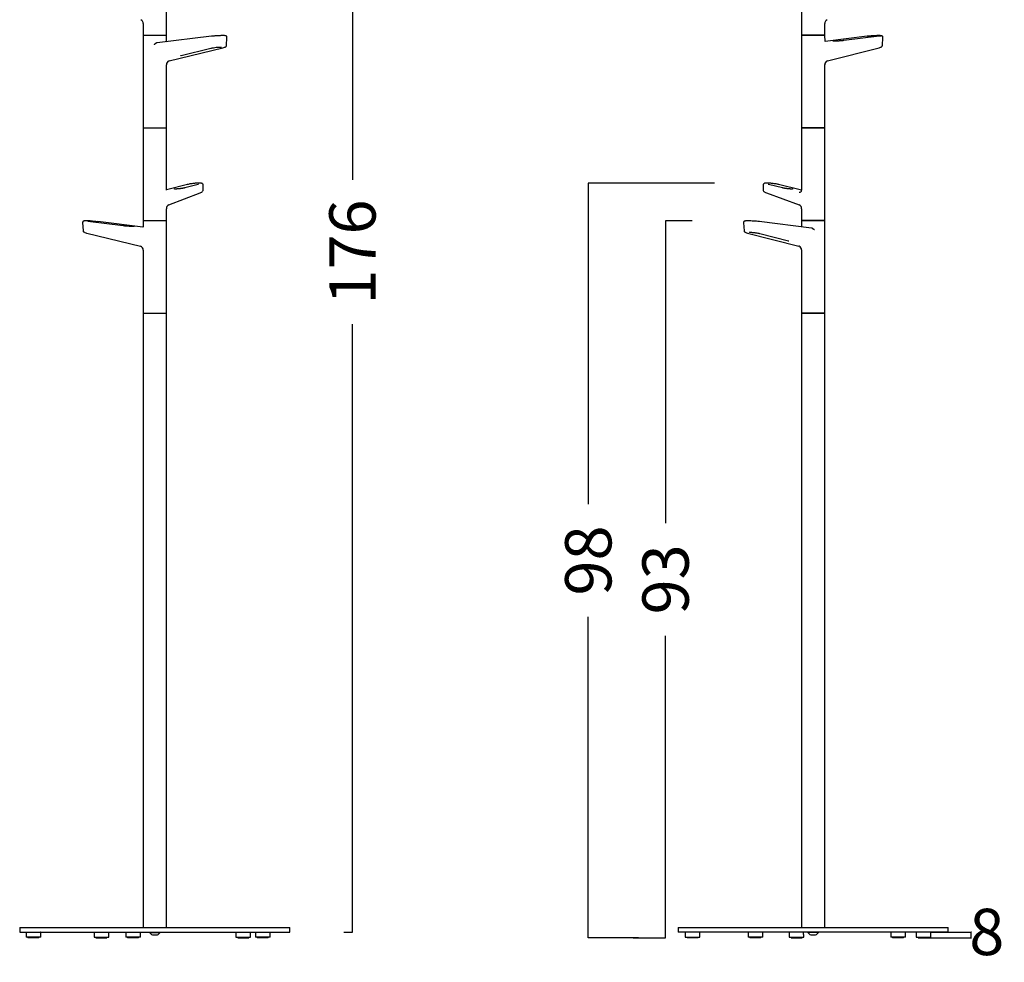
# Model space of a CAD drawing. Extents: x -107 to 2460, y -384 to 862.
# Drawn here: x -60 to 578, y -384 to 227 of the extents above; entities that cross this region are included whole.
import ezdxf

# ---------------------------------------------------------------- set-up
doc = ezdxf.new("R2010")
doc.units = 0
doc.header["$LTSCALE"] = 2
doc.header["$MEASUREMENT"] = 0
doc.layers.get('0').update_dxf_attribs({"linetype": 'CONTINUOUS'})
doc.layers.get('DEFPOINTS').update_dxf_attribs({"linetype": 'CONTINUOUS'})
for name, color, linetype in [('TAIGA_PENJADOR', 7, 'CONTINUOUS'), ('TAIGA_PENJADOR_1', 7, 'CONTINUOUS'), ('TAIGA_PENJADOR_2', 7, 'CONTINUOUS'), ('TAIGA_PENJADOR_3', 7, 'CONTINUOUS'), ('TAIGA_PENJADOR_5', 7, 'CONTINUOUS'), ('TAIGA_PENJADOR_7', 7, 'CONTINUOUS')]:
    doc.layers.add(name, color=color, linetype=linetype)
doc.styles.get("Standard").update_dxf_attribs({"font": 'arial.ttf', "height": 30})
doc.dimstyles.new('PIEZA', dxfattribs={"dimtxt": 30, "dimasz": 1.4, "dimexe": 0, "dimexo": 35, "dimgap": 15, "dimtad": 0, "dimdec": 0, "dimlfac": 0.2, "dimzin": 0, "dimdsep": 46, "dimtxsty": 'Standard', "dimblk": 'NONE', "dimcen": 0.1, "dimadec": 0, "dimazin": 0, "dimtfac": 0.75, "dimtdec": 0, "dimtofl": 0, "dimtmove": 2, "dimatfit": 3, "dimfxl": 1, "dimtolj": 1, "dimtzin": 0, "dimarcsym": 0})
doc.dimstyles.get("Standard").update_dxf_attribs({"dimtxt": 0.18, "dimasz": 0.18, "dimexe": 0.18, "dimexo": 0.0625, "dimgap": 0.09, "dimtad": 0, "dimtih": 1, "dimtoh": 1, "dimdec": 4, "dimzin": 0, "dimdsep": 46, "dimtxsty": 'Standard', "dimcen": 0.09, "dimadec": 0, "dimazin": 0, "dimtfac": 1, "dimtdec": 4, "dimtofl": 0, "dimtmove": 0, "dimatfit": 3, "dimfxl": 1, "dimtolj": 1, "dimtzin": 0, "dimarcsym": 0})

# ---------------------------------------------------------------- blocks, each defined once
blk = doc.blocks.new('*D1329')
at = {"color": 0, "lineweight": -2, "ltscale": 25.4, "transparency": 16777216}
for p, q in [((70.11, 516.55), (155.63, 516.55)), ((155.63, 516.55), (155.63, 122.77)), ((155.63, -364.45), (155.63, 29.33)), ((150.11, -364.45), (155.63, -364.45))]:
    blk.add_line(p, q, dxfattribs=at)
at = {"layer": 'DEFPOINTS', "color": 0, "ltscale": 25.4, "transparency": 16777216}
for p in [(35.11, 516.55), (115.11, -364.45), (155.63, -364.45)]:
    blk.add_point(p, dxfattribs=at)
at = {"color": 0, "ltscale": 25.4, "transparency": 16777216, "insert": (155.63, 76.05), "char_height": 30, "attachment_point": 5, "rotation": 90}
blk.add_mtext('\\A1;176', dxfattribs=at)
blk = doc.blocks.new('_None')
blk = doc.blocks.new('*D1330')
at = {"color": 0, "lineweight": -2, "ltscale": 25.4, "transparency": 16777216}
for p, q in [((375.66, 96.24), (358.43, 96.24)), ((358.43, 96.24), (358.43, -99.48)), ((358.43, -368.17), (358.43, -172.45)), ((337.37, -368.17), (358.43, -368.17))]:
    blk.add_line(p, q, dxfattribs=at)
at = {"layer": 'DEFPOINTS', "color": 0, "ltscale": 25.4, "transparency": 16777216}
for p in [(410.66, 96.24), (358.43, -368.17), (372.37, -368.17)]:
    blk.add_point(p, dxfattribs=at)
at = {"color": 0, "ltscale": 25.4, "transparency": 16777216, "insert": (358.43, -135.97), "char_height": 30, "attachment_point": 5, "rotation": 90}
blk.add_mtext('\\A1;93', dxfattribs=at)
blk = doc.blocks.new('*D1331')
at = {"color": 0, "lineweight": -2, "ltscale": 25.4, "transparency": 16777216}
for p, q in [((390.2, 120.71), (308.38, 120.71)), ((308.38, 120.71), (308.38, -87.22)), ((308.38, -368.17), (308.38, -160.25)), ((340.95, -368.17), (308.38, -368.17))]:
    blk.add_line(p, q, dxfattribs=at)
at = {"layer": 'DEFPOINTS', "color": 0, "ltscale": 25.4, "transparency": 16777216}
for p in [(425.2, 120.71), (308.38, -368.17), (375.95, -368.17)]:
    blk.add_point(p, dxfattribs=at)
at = {"color": 0, "ltscale": 25.4, "transparency": 16777216, "insert": (308.38, -123.73), "char_height": 30, "attachment_point": 5, "rotation": 90}
blk.add_mtext('\\A1;98', dxfattribs=at)
blk = doc.blocks.new('*D1344')
at = {"color": 0, "lineweight": -2, "ltscale": 25.4, "transparency": 16777216}
for p, q in [((529.14, -368.17), (556.51, -368.17)), ((530.34, -364.5), (556.51, -364.5)), ((556.33, -364.5), (556.33, -364.32)), ((556.33, -364.32), (556.51, -364.32)), ((556.33, -367.99), (556.33, -364.68))]:
    blk.add_line(p, q, dxfattribs=at)
at = {"color": 0, "ltscale": 25.4, "transparency": 16777216}
for points in [[(556.3, -364.68), (556.36, -364.68), (556.33, -364.5)], [(556.3, -367.99), (556.36, -367.99), (556.33, -368.17)]]:
    blk.add_solid(points, dxfattribs=at)
at = {"layer": 'DEFPOINTS', "color": 0, "ltscale": 25.4, "transparency": 16777216}
for p in [(529.08, -368.17), (530.28, -364.5), (556.33, -364.5)]:
    blk.add_point(p, dxfattribs=at)
at = {"color": 0, "ltscale": 25.4, "transparency": 16777216, "insert": (566.49, -364.32), "char_height": 30, "attachment_point": 5}
blk.add_mtext('\\A1;8', dxfattribs=at)

msp = doc.modelspace()

# ---------------------------------------------------------------- linework, layer by layer
at = {"layer": 'TAIGA_PENJADOR', "color": 7, "linetype": 'Continuous', "ltscale": 25.4}
for p, q in [((-59.89144, -361.44737), (115.10856, -361.44737)), ((-59.89144, -361.44737), (-59.89144, -364.44737)), ((115.10856, -364.44737), (115.10856, -361.44737)), ((366.5769, -361.44737), (541.5769, -361.44737)), ((366.5769, -361.44737), (366.5769, -364.44737)), ((541.5769, -364.44737), (541.5769, -361.44737)), ((-59.89144, -364.44737), (115.10856, -364.44737)), ((541.5769, -364.44737), (366.5769, -364.44737))]:
    msp.add_line(p, q, dxfattribs=at)
at = {"layer": 'TAIGA_PENJADOR_1', "color": 7, "linetype": 'Continuous', "ltscale": 25.4}
for p, q in [((-54.57896, -367.74737), (-54.57896, -368.17237)), ((-47.47896, -368.17237), (-54.57896, -368.17237)), ((-47.47896, -368.17237), (-47.47896, -367.74737)), ((-10.50839, -367.74737), (-10.50839, -368.17237)), ((-10.50839, -368.17237), (-3.40839, -368.17237)), ((-3.40839, -368.17237), (-3.40839, -367.74737)), ((10.02484, -367.74737), (10.02484, -368.17237)), ((17.12484, -368.17237), (10.02484, -368.17237)), ((17.12484, -368.17237), (17.12484, -367.74737)), ((24.16356, -364.44737), (24.16356, -364.69737)), ((24.16356, -364.69737), (31.05356, -364.69737)), ((31.05356, -364.69737), (31.05356, -364.44737)), ((81.33253, -367.74737), (81.33253, -368.17237)), ((81.33253, -368.17237), (88.43253, -368.17237)), ((88.43253, -368.17237), (88.43253, -367.74737)), ((94.02276, -367.74737), (94.02276, -368.17237)), ((101.12276, -368.17237), (94.02276, -368.17237)), ((101.12276, -368.17237), (101.12276, -367.74737)), ((372.40235, -367.74737), (372.40235, -368.17237)), ((379.50235, -368.17237), (372.40235, -368.17237)), ((379.50235, -368.17237), (379.50235, -367.74737)), ((413.03823, -367.74737), (413.03823, -368.17237)), ((420.13823, -368.17237), (413.03823, -368.17237)), ((420.13823, -368.17237), (420.13823, -367.74737)), ((439.73194, -367.74737), (439.73194, -368.17237)), ((439.73194, -368.17237), (446.83194, -368.17237)), ((446.83194, -368.17237), (446.83194, -367.74737)), ((450.6319, -364.44737), (450.6319, -364.69737)), ((457.5219, -364.69737), (450.6319, -364.69737)), ((457.5219, -364.69737), (457.5219, -364.44737)), ((505.48218, -367.74737), (505.48218, -368.17237)), ((512.58218, -368.17237), (505.48218, -368.17237)), ((512.58218, -368.17237), (512.58218, -367.74737)), ((521.9798, -367.74737), (521.9798, -368.17237)), ((521.9798, -368.17237), (529.0798, -368.17237)), ((529.0798, -368.17237), (529.0798, -367.74737))]:
    msp.add_line(p, q, dxfattribs=at)
for centre, start, end in [((27.60856, -362.47007), 212.88400729, 247.2271243), ((27.60856, -362.47007), 292.7728757, 327.11599271), ((454.0769, -362.47007), 212.88400729, 248.14264552), ((454.0769, -362.47007), 291.85735448, 327.11599271)]:
    msp.add_arc(centre, 4.10231, start, end, dxfattribs=at)
for centre, ratio, start_param, end_param in [((26.19161, -362.47007), 0.328127075, 3.004704952, 3.370396808), ((26.47383, -362.47007), 0.65401315, 3.066262113, 3.278480356), ((27.32633, -362.47007), 0.982140225, 2.912788499, 3.370396808), ((27.89078, -362.47007), 0.982140225, 3.066262112, 3.278480356), ((28.74328, -362.47007), 0.65401315, 2.912788499, 3.370396808), ((29.02551, -362.47007), 0.328127075, 3.066262113, 3.370396808), ((452.60369, -362.47007), 0.188150413, 2.912788499, 3.278480356), ((453.09588, -362.47007), 0.756483179, 2.912788499, 3.370396808), ((453.58471, -362.47007), 0.944633592, 3.066262113, 3.278480355), ((454.56909, -362.47007), 0.944633592, 2.912788499, 3.370396808), ((455.05792, -362.47007), 0.756483179, 3.066262113, 3.278480356), ((455.55011, -362.47007), 0.188150413, 2.912788499, 3.216923194)]:
    msp.add_ellipse(centre, major_axis=(0, 3.81824), ratio=ratio, start_param=start_param, end_param=end_param, dxfattribs=at)
at = {"layer": 'TAIGA_PENJADOR_2', "color": 7, "linetype": 'Continuous', "ltscale": 25.4}
for p, q in [((20.10856, 36.55263), (35.10856, 36.55263)), ((20.10856, 36.55263), (20.10856, -361.44737)), ((35.10856, -361.44737), (35.10856, 36.55263)), ((446.5769, 36.55263), (461.5769, 36.55263)), ((446.5769, 36.55263), (446.5769, -361.44737)), ((461.5769, -361.44737), (461.5769, 36.55263))]:
    msp.add_line(p, q, dxfattribs=at)
at = {"layer": 'TAIGA_PENJADOR_3', "color": 7, "linetype": 'Continuous', "ltscale": 25.4}
for p, q in [((20.10856, 216.55263), (35.10856, 216.55263)), ((20.10856, 216.55263), (20.10856, 210.3669)), ((64.44371, 215.80691), (29.19632, 211.5332)), ((35.10856, 213.01758), (35.10856, 216.55263)), ((74.05374, 209.91537), (74.37923, 215.07132)), ((446.5769, 216.55263), (461.5769, 216.55263)), ((446.5769, 216.55263), (446.5769, 210.3669)), ((461.72644, 212.34592), (461.5769, 216.55263)), ((489.11532, 215.80691), (461.72644, 212.34592)), ((496.82406, 215.8195), (473.93894, 213.01881)), ((498.89476, 209.89045), (499.20791, 215.06035)), ((20.10856, 210.36198), (20.10856, 156.55263)), ((36.96587, 199.86267), (71.67873, 208.3454)), ((44.60029, 203.34257), (64.00022, 208.0833)), ((446.5769, 210.36198), (446.5769, 156.55263)), ((463.35709, 199.86048), (496.68275, 208.34782)), ((35.10856, 156.55263), (35.10856, 197.37446)), ((461.5769, 156.55263), (461.5769, 197.43996)), ((20.10856, 156.55263), (35.10856, 156.55263)), ((461.5769, 156.55263), (446.5769, 156.55263)), ((7.16203, 93.01881), (-15.80884, 95.804)), ((19.90186, 92.27511), (-9.2266, 95.80691)), ((20.10856, 96.55263), (20.01684, 92.26117)), ((20.10856, 96.55263), (35.10856, 96.55263)), ((35.10856, 90.3669), (35.10856, 96.55263)), ((452.87116, 91.53165), (419.03848, 95.80691)), ((446.5769, 96.55263), (461.5769, 96.55263)), ((446.5769, 96.55263), (446.5769, 93.01045)), ((461.5769, 90.3669), (461.5769, 96.55263)), ((-19.16212, 95.07132), (-18.83663, 89.91537)), ((35.10856, 36.55263), (35.10856, 90.36198)), ((408.94589, 95.06035), (409.25904, 89.89045)), ((461.5769, 36.55263), (461.5769, 90.36198)), ((-16.46161, 88.3454), (18.25125, 79.86267)), ((411.47105, 88.34782), (444.7967, 79.86048)), ((419.39215, 88.08452), (438.01144, 83.34257)), ((20.10856, 77.37446), (20.10856, 36.55263)), ((446.5769, 77.43996), (446.5769, 36.55263)), ((20.10856, 36.55263), (35.10856, 36.55263)), ((461.5769, 36.55263), (446.5769, 36.55263))]:
    msp.add_line(p, q, dxfattribs=at)
for centre, radius, start, end in [((72.15353, 147.24734), 68.98154, 93.11450266, 96.53434184), ((496.26352, 154.37382), 61.83774, 93.49206819, 96.67058958), ((37.69804, 197.40232), 2.58993, 109.41335071, 180.99665949), ((464.11751, 197.45658), 2.54205, 110.0179885, 181.71003607), ((-16.93642, 27.24734), 68.98154, 86.48661268, 86.88549734), ((411.89028, 34.37382), 61.83774, 83.22753973, 86.50793181), ((17.51908, 77.40232), 2.58993, 359.00334051, 70.58664929), ((444.03629, 77.45658), 2.54205, 358.28996393, 69.9820115)]:
    msp.add_arc(centre, radius, start, end, dxfattribs=at)
msp.add_ellipse((36.51808, 213.04174), major_axis=(0.50911, 1.41096), ratio=0.988660391, start_param=1.913460883, end_param=2.45961801, dxfattribs=at)
for points, degree, knots in [([(29.02997, 211.50945), (28.95333, 211.49653), (28.74564, 211.45159), (28.45706, 211.34355), (28.20732, 211.18457), (28.04463, 211.03118), (27.89502, 210.89073), (27.76389, 210.79734), (27.62316, 210.71188), (27.4974, 210.63409), (27.36674, 210.54514), (27.26702, 210.4694), (27.22808, 210.39741), (27.21289, 210.36933)], 3, [0.1215088267, 0.1215088267, 0.1215088267, 0.1215088267, 0.2106378695, 0.3629111394, 0.4671922727, 0.5434516628, 0.6150524422, 0.7012147971, 0.7443899789, 0.8338972824, 0.9001565335, 0.9610648031, 1, 1, 1, 1]), ([(35.29768, 212.26496), (35.27029, 212.31636), (35.16275, 212.5515), (35.13014, 212.79253), (35.10669, 213.01454)], 3, [0.5856610962, 0.5856610962, 0.5856610962, 0.5856610962, 0.6782448246, 1, 1, 1, 1]), ([(67.95745, 216.11317), (67.86105, 216.10698), (67.76444, 216.10062), (67.62465, 216.09117), (67.58158, 216.08822), (67.49577, 216.08229), (67.453, 216.07931), (67.32511, 216.07027), (67.2404, 216.06416), (66.98789, 216.04556), (66.82172, 216.0328), (66.49367, 216.00658), (66.33179, 215.99312), (66.09225, 215.97239), (66.01295, 215.96539), (65.89484, 215.95475), (65.85562, 215.95118), (65.7779, 215.94404), (65.73935, 215.94046), (65.54808, 215.92253), (65.39986, 215.90806), (65.11283, 215.87887), (64.97401, 215.86415), (64.70582, 215.83447), (64.57646, 215.8195), (64.45199, 215.80441)], 3, [0.763646788, 0.763646788, 0.763646788, 0.763646788, 0.78125, 0.78125, 0.7890625, 0.7890625, 0.796875, 0.796875, 0.8125, 0.8125, 0.84375, 0.84375, 0.875, 0.875, 0.890625, 0.890625, 0.8984375, 0.8984375, 0.90625, 0.90625, 0.9375, 0.9375, 0.96875, 0.96875, 1, 1, 1, 1]), ([(74.37929, 215.07216), (74.37751, 215.18112), (74.37152, 215.36496), (74.23254, 215.71015), (73.94769, 215.99254), (73.63731, 216.1218), (73.33203, 216.18035), (72.75551, 216.24112), (71.86535, 216.25712), (70.89108, 216.23981), (69.90462, 216.20519), (69.10341, 216.16901), (68.61732, 216.13981), (68.40566, 216.12699)], 3, [0, 0, 0, 0, 0.038006736, 0.075798331, 0.146837801, 0.214539279, 0.284940099, 0.426604673, 0.572296572, 0.729997428, 0.825849192, 0.935436701, 1, 1, 1, 1]), ([(473.93894, 213.01881), (473.64997, 212.9823), (473.3083, 212.94651), (472.96583, 212.91063), (472.58278, 212.87678), (472.20123, 212.84307), (471.79383, 212.81267), (471.38446, 212.78212), (470.96468, 212.7561), (470.54756, 212.73025), (470.1361, 212.70988), (469.72267, 212.68941), (469.33095, 212.67529), (468.94059, 212.66122), (468.58696, 212.65402), (468.23366, 212.64683), (467.93079, 212.6468), (467.62741, 212.64676), (467.38654, 212.65395), (467.14733, 212.66108), (466.97923, 212.67508), (466.81048, 212.68913), (466.72021, 212.7096)], 2, [0, 0, 0, 0.0625, 0.0625, 0.125, 0.125, 0.1875, 0.1875, 0.25, 0.25, 0.3125, 0.3125, 0.375, 0.375, 0.4375, 0.4375, 0.5, 0.5, 0.5625, 0.5625, 0.625, 0.625, 0.6875, 0.6875, 0.6875]), ([(489.12824, 215.80441), (489.24766, 215.8195), (489.37298, 215.83455), (489.56979, 215.85707), (489.63666, 215.86455), (489.77243, 215.87937), (489.8414, 215.88674), (490.05154, 215.90868), (490.1959, 215.9231), (490.49312, 215.95157), (490.64597, 215.9656), (490.88173, 215.98635), (490.96143, 215.99322), (491.12294, 216.00684), (491.20412, 216.01354), (491.44889, 216.03333), (491.61371, 216.0461), (491.9466, 216.07079), (492.11466, 216.08272), (492.36919, 216.09998), (492.45444, 216.10563), (492.58294, 216.11395), (492.62587, 216.11669), (492.71195, 216.12213), (492.75515, 216.12482), (492.97091, 216.1381), (493.14229, 216.14812), (493.48268, 216.16696), (493.65168, 216.17579), (493.98732, 216.19227), (494.15396, 216.19991), (494.36075, 216.20872), (494.40203, 216.21044), (494.48444, 216.21381), (494.52562, 216.21546), (494.64829, 216.22027), (494.72907, 216.22329), (494.9685, 216.23183), (495.12423, 216.23682), (495.42803, 216.24541), (495.57611, 216.24901), (495.79243, 216.25336), (495.86356, 216.25463), (495.96879, 216.25627), (496.00362, 216.25677), (496.07279, 216.25769), (496.10712, 216.2581), (496.27659, 216.25993), (496.40592, 216.26064), (496.65247, 216.26062), (496.76968, 216.25989), (496.99201, 216.25698), (497.09713, 216.2548), (497.24548, 216.25042), (497.29349, 216.24877), (497.38543, 216.24512), (497.42944, 216.24313), (497.55571, 216.23663), (497.63222, 216.23162), (497.77009, 216.22027), (497.83145, 216.21392), (497.91198, 216.20339), (497.9369, 216.19971), (497.98281, 216.192), (498.00383, 216.18797), (498.06029, 216.17548), (498.08942, 216.16659), (498.1311, 216.14774), (498.14364, 216.13777), (498.15211, 216.11675), (498.14803, 216.10569), (498.13221, 216.09117), (498.1285, 216.08822), (498.12004, 216.08229), (498.11528, 216.07931), (498.09946, 216.07027), (498.08685, 216.06416), (498.0429, 216.04556), (498.00547, 216.0328), (497.91451, 216.00658), (497.86098, 215.99312), (497.76837, 215.97239), (497.73544, 215.96539), (497.68291, 215.95475), (497.66487, 215.95118), (497.62796, 215.94404), (497.60906, 215.94046), (497.51232, 215.92253), (497.42785, 215.90806), (497.24509, 215.87887), (497.1468, 215.86415), (496.93628, 215.83447), (496.82406, 215.8195), (496.70463, 215.80441)], 3, [0, 0, 0, 0, 0.03125, 0.03125, 0.046875, 0.046875, 0.0625, 0.0625, 0.09375, 0.09375, 0.125, 0.125, 0.140625, 0.140625, 0.15625, 0.15625, 0.1875, 0.1875, 0.21875, 0.21875, 0.234375, 0.234375, 0.2421875, 0.2421875, 0.25, 0.25, 0.28125, 0.28125, 0.3125, 0.3125, 0.34375, 0.34375, 0.3515625, 0.3515625, 0.359375, 0.359375, 0.375, 0.375, 0.40625, 0.40625, 0.4375, 0.4375, 0.453125, 0.453125, 0.4609375, 0.4609375, 0.46875, 0.46875, 0.5, 0.5, 0.53125, 0.53125, 0.5625, 0.5625, 0.578125, 0.578125, 0.59375, 0.59375, 0.625, 0.625, 0.65625, 0.65625, 0.671875, 0.671875, 0.6875, 0.6875, 0.71875, 0.71875, 0.75, 0.75, 0.78125, 0.78125, 0.7890625, 0.7890625, 0.796875, 0.796875, 0.8125, 0.8125, 0.84375, 0.84375, 0.875, 0.875, 0.890625, 0.890625, 0.8984375, 0.8984375, 0.90625, 0.90625, 0.9375, 0.9375, 0.96875, 0.96875, 1, 1, 1, 1]), ([(499.20796, 215.06121), (499.20585, 215.17036), (499.19921, 215.35507), (499.05854, 215.70307), (498.63871, 216.09853), (498.21366, 216.16027), (497.49281, 216.24177), (496.53696, 216.25695), (495.2554, 216.23561), (493.86246, 216.17699), (492.83857, 216.12129), (492.49734, 216.09677), (492.49696, 216.09674)], 3, [0, 0, 0, 0, 0.035545377, 0.071153739, 0.139270697, 0.275323639, 0.413325991, 0.550816574, 0.697083964, 0.886551435, 0.999891096, 1, 1, 1, 1]), ([(64.02709, 208.09199), (64.30555, 208.15667), (64.76751, 208.26231), (65.8781, 208.46575), (67.21109, 208.65734), (68.58341, 208.79251), (69.57742, 208.84519), (70.24953, 208.84715), (70.58589, 208.82612), (70.71713, 208.80959), (70.74579, 208.8046), (70.75095, 208.80399)], 3, [0, 0, 0, 0, 0.1027922625, 0.197885928, 0.3668486842, 0.5080710351, 0.6217074449, 0.7183198961, 0.8078580665, 0.8495612706, 0.8618643808, 0.8618643808, 0.8618643808, 0.8618643808]), ([(71.73428, 208.36321), (72.15408, 208.47638), (72.8048, 208.66327), (73.50964, 209.01445), (73.93517, 209.40108), (74.01601, 209.7431), (74.05385, 209.91705)], 3, [0, 0, 0, 0, 0.325765027, 0.602742839, 0.828151625, 1, 1, 1, 1]), ([(496.73575, 208.36493), (497.1316, 208.47721), (497.74222, 208.66178), (498.39798, 209.0142), (498.78683, 209.39481), (498.86061, 209.72544), (498.89485, 209.89209)], 3, [0, 0, 0, 0, 0.32978751, 0.607806118, 0.83186555, 1, 1, 1, 1]), ([(463.23086, 199.8454), (463.25927, 199.84283), (463.29637, 199.84492), (463.33551, 199.85531), (463.34517, 199.85823)], 3, [0.7437470278, 0.7437470278, 0.7437470278, 0.7437470278, 0.8445747504, 0.8771485612, 0.8771485612, 0.8771485612, 0.8771485612]), ([(448.56918, 156.53134), (448.56991, 156.52981), (448.5742, 156.52304), (448.58966, 156.50774), (448.60429, 156.48731), (448.61166, 156.47727)], 3, [0.7036398618, 0.7036398618, 0.7036398618, 0.7036398618, 0.7520221884, 0.895810032, 1, 1, 1, 1]), ([(459.63429, 156.46789), (459.63581, 156.4707), (459.6436, 156.48522), (459.65366, 156.4988), (459.65869, 156.50809), (459.65979, 156.51048)], 3, [0, 0, 0, 0, 0.0268873544, 0.1614358825, 0.2133494466, 0.2133494466, 0.2133494466, 0.2133494466]), ([(-13.18855, 96.12699), (-13.40021, 96.13981), (-13.8863, 96.16901), (-14.6875, 96.20519), (-15.67397, 96.23981), (-16.64824, 96.25712), (-17.53839, 96.24112), (-18.11492, 96.18035), (-18.4202, 96.1218), (-18.73058, 95.99254), (-19.01543, 95.71015), (-19.15441, 95.36496), (-19.1604, 95.18112), (-19.16217, 95.07216)], 3, [0, 0, 0, 0, 0.064563299, 0.174150808, 0.270002572, 0.427703428, 0.573395327, 0.715059901, 0.785460721, 0.853162199, 0.924201669, 0.961993264, 1, 1, 1, 1]), ([(-12.74034, 96.11317), (-12.64393, 96.10698), (-12.54732, 96.10062), (-12.40754, 96.09117), (-12.36447, 96.08822), (-12.27865, 96.08229), (-12.23589, 96.07931), (-12.10799, 96.07027), (-12.02328, 96.06416), (-11.77078, 96.04556), (-11.60461, 96.0328), (-11.27656, 96.00658), (-11.11468, 95.99312), (-10.87514, 95.97239), (-10.79584, 95.96539), (-10.67773, 95.95475), (-10.63851, 95.95118), (-10.56079, 95.94404), (-10.52223, 95.94046), (-10.33096, 95.92253), (-10.18275, 95.90806), (-9.89571, 95.87887), (-9.75689, 95.86415), (-9.48871, 95.83447), (-9.35934, 95.8195), (-9.23488, 95.80441)], 3, [0.763646788, 0.763646788, 0.763646788, 0.763646788, 0.78125, 0.78125, 0.7890625, 0.7890625, 0.796875, 0.796875, 0.8125, 0.8125, 0.84375, 0.84375, 0.875, 0.875, 0.890625, 0.890625, 0.8984375, 0.8984375, 0.90625, 0.90625, 0.9375, 0.9375, 0.96875, 0.96875, 1, 1, 1, 1]), ([(415.65684, 96.09674), (415.65646, 96.09677), (415.31522, 96.12129), (414.29134, 96.17699), (412.8984, 96.23561), (411.61684, 96.25695), (410.66099, 96.24177), (409.94014, 96.16027), (409.51509, 96.09853), (409.09525, 95.70307), (408.95459, 95.35507), (408.94795, 95.17036), (408.94584, 95.06121)], 3, [0, 0, 0, 0, 0.000108904, 0.113448565, 0.302916036, 0.449183426, 0.586674009, 0.724676361, 0.860729303, 0.928846261, 0.964454623, 1, 1, 1, 1]), ([(-18.83674, 89.91705), (-18.7989, 89.7431), (-18.71806, 89.40108), (-18.29253, 89.01445), (-17.58769, 88.66327), (-16.93696, 88.47638), (-16.51717, 88.36321)], 3, [0, 0, 0, 0, 0.171848375, 0.397257161, 0.674234973, 1, 1, 1, 1]), ([(14.29182, 92.70988), (14.21934, 92.68941), (14.06715, 92.67529), (13.91548, 92.66122), (13.69021, 92.65402), (13.46515, 92.64683), (13.17503, 92.6468), (12.88443, 92.64676), (12.53957, 92.65395), (12.19705, 92.66108), (11.81397, 92.67508), (11.4294, 92.68913), (11.01866, 92.7096), (10.61073, 92.72992), (10.19257, 92.7558), (9.77407, 92.78171), (9.36138, 92.81221), (8.94942, 92.84266), (8.55912, 92.87653), (8.17098, 92.91022), (7.81919, 92.94602), (7.46544, 92.98202), (7.16203, 93.01881)], 2, [0.3125, 0.3125, 0.3125, 0.375, 0.375, 0.4375, 0.4375, 0.5, 0.5, 0.5625, 0.5625, 0.625, 0.625, 0.6875, 0.6875, 0.75, 0.75, 0.8125, 0.8125, 0.875, 0.875, 0.9375, 0.9375, 1, 1, 1]), ([(409.25895, 89.89209), (409.29319, 89.72544), (409.36697, 89.39481), (409.75582, 89.0142), (410.41158, 88.66178), (411.0222, 88.47721), (411.41805, 88.36493)], 3, [0, 0, 0, 0, 0.16813445, 0.392193882, 0.67021249, 1, 1, 1, 1]), ([(446.57694, 93.01047), (446.55732, 92.78885), (446.53226, 92.57656), (446.44956, 92.36629), (446.43855, 92.34056)], 3, [0, 0, 0, 0, 0.3159841254, 0.3603064336, 0.3603064336, 0.3603064336, 0.3603064336]), ([(454.81431, 90.36933), (454.81184, 90.37646), (454.80655, 90.39177), (454.79431, 90.41356), (454.77857, 90.43635), (454.75888, 90.45994), (454.73534, 90.4844), (454.70787, 90.50971), (454.67058, 90.54078), (454.61867, 90.57937), (454.53809, 90.6341), (454.44768, 90.69267), (454.36562, 90.74492), (454.28765, 90.79427), (454.20431, 90.85531), (454.10399, 90.93867), (454.02334, 91.01459), (453.95934, 91.07553), (453.909, 91.12034), (453.85617, 91.16574), (453.79422, 91.21309), (453.71693, 91.26361), (453.59813, 91.33087), (453.44162, 91.40092), (453.2567, 91.46044), (453.11911, 91.49181), (453.04448, 91.50563), (453.02779, 91.50857)], 3, [0, 0, 0, 0, 0.0089637255, 0.0192565219, 0.0310575129, 0.0444856015, 0.059621393, 0.076521075, 0.0952249452, 0.1262778834, 0.1663207339, 0.2310774141, 0.2752599642, 0.2988720064, 0.3555008126, 0.4076611943, 0.4565370629, 0.4824182048, 0.5078277964, 0.5327807545, 0.5611417405, 0.595900499, 0.6371261122, 0.7155203705, 0.7894997143, 0.8572661243, 0.8767901727, 0.8767901727, 0.8767901727, 0.8767901727]), ([(412.53717, 88.79495), (412.54083, 88.7948), (412.56353, 88.79717), (412.70112, 88.82083), (413.02505, 88.84308), (413.67482, 88.84903), (414.65033, 88.8072), (415.73574, 88.7096), (416.78302, 88.57892), (417.67015, 88.44464), (418.59468, 88.27598), (419.07628, 88.16247), (419.36652, 88.09285)], 3, [0.1339344413, 0.1339344413, 0.1339344413, 0.1339344413, 0.1460529697, 0.1869497431, 0.2738061114, 0.3685422492, 0.4763099682, 0.6161376536, 0.6989592003, 0.7906441469, 0.8910616184, 1, 1, 1, 1]), ([(18.2635, 79.85963), (18.29713, 79.85054), (18.34102, 79.844), (18.38494, 79.84478), (18.39665, 79.8455)], 3, [0.1132566852, 0.1132566852, 0.1132566852, 0.1132566852, 0.2140118784, 0.2503865679, 0.2503865679, 0.2503865679, 0.2503865679]), ([(444.92294, 79.8454), (444.89453, 79.84283), (444.85743, 79.84492), (444.81829, 79.85531), (444.80863, 79.85823)], 3, [0.7437470278, 0.7437470278, 0.7437470278, 0.7437470278, 0.8445747504, 0.8771485612, 0.8771485612, 0.8771485612, 0.8771485612]), ([(448.56918, 36.53134), (448.56991, 36.52981), (448.5742, 36.52304), (448.58966, 36.50774), (448.60429, 36.48731), (448.61166, 36.47727)], 3, [0.7036398618, 0.7036398618, 0.7036398618, 0.7036398618, 0.7520221885, 0.8958100321, 1, 1, 1, 1]), ([(459.63429, 36.46788), (459.63581, 36.4707), (459.6436, 36.48522), (459.65366, 36.49881), (459.65869, 36.50809), (459.65979, 36.51048)], 3, [0, 0, 0, 0, 0.0269172548, 0.1614616487, 0.2133739538, 0.2133739538, 0.2133739538, 0.2133739538])]:
    msp.add_open_spline(points, degree=degree, knots=knots, dxfattribs=at)
for points, degree in [([(466.72021, 212.7096), (466.7058, 212.71286), (466.69349, 212.71627)], 2), ([(44.21227, 203.24476), (44.33991, 203.27665), (44.49361, 203.31531), (44.66746, 203.36111)], 3), ([(419.18286, 95.77989), (419.12992, 95.79666), (419.07676, 95.80441), (419.02556, 95.80441)], 3), ([(14.2922, 92.70999), (14.29201, 92.70993), (14.29182, 92.70988)], 2), ([(437.94239, 83.36196), (438.1143, 83.31477), (438.26383, 83.27598), (438.38297, 83.24537)], 3), ([(446.57674, 77.39209), (446.57673, 77.38718), (446.57695, 77.3827), (446.57743, 77.37863)], 3)]:
    msp.add_open_spline(points, degree=degree, dxfattribs=at)
at = {"layer": 'TAIGA_PENJADOR_5', "color": 7, "linetype": 'Continuous', "ltscale": 25.4}
for p, q in [((35.10856, 216.55263), (35.10856, 233.35726)), ((446.5769, 233.35726), (446.5769, 216.55263)), ((20.10856, 224.09159), (20.10856, 216.55263)), ((461.5769, 216.55263), (461.5769, 224.07031)), ((20.10856, 216.55263), (35.10856, 216.55263)), ((461.5769, 216.55263), (446.5769, 216.55263)), ((20.10856, 156.55263), (35.10856, 156.55263)), ((20.10856, 156.55263), (20.10856, 113.40726)), ((35.10856, 116.14875), (35.10856, 156.55263)), ((446.5769, 156.55263), (461.5769, 156.55263)), ((446.5769, 156.55263), (446.5769, 116.17139)), ((461.5769, 113.40726), (461.5769, 156.55263)), ((48.73698, 119.79919), (35.10856, 116.32831)), ((55.69265, 119.81662), (46.97487, 117.59638)), ((58.97665, 116.26212), (58.97665, 119.45281)), ((421.65102, 119.47956), (421.65102, 116.30333)), ((434.13695, 117.59759), (425.05631, 119.81662)), ((446.5769, 116.17195), (431.65895, 119.81743)), ((20.10856, 113.35726), (20.10856, 96.55263)), ((36.69146, 106.55513), (56.92902, 114.38735)), ((423.8615, 114.38215), (444.92545, 106.56013)), ((461.5769, 96.55263), (461.5769, 113.35726)), ((35.10856, 96.55263), (35.10856, 104.09159)), ((446.5769, 104.07031), (446.5769, 96.55263)), ((20.10856, 96.55263), (35.10856, 96.55263)), ((461.5769, 96.55263), (446.5769, 96.55263))]:
    msp.add_line(p, q, dxfattribs=at)
for centre, radius, start, end in [((17.47015, 224.14749), 2.63975, 358.38086234, 64.50738316), ((464.24456, 224.10701), 2.6681, 114.6863052, 180.9469077), ((407.33226, 9.29193), 113.16398, 78.03072906, 78.12500405), ((407.33226, 9.29193), 113.16398, 77.52197398, 77.98231041), ((445.18896, 116.22072), 1.46394, 261.77120284, 305.91482878), ((445.22198, 116.11396), 1.35789, 305.52841929, 2.46589166), ((20.10856, 113.38226), 0.025, 89.99999992, 270.00000049), ((461.5769, 113.38226), 0.025, 269.99999951, 90.00000008), ((37.74696, 104.14749), 2.63975, 115.49261684, 181.61913766), ((443.90924, 104.10701), 2.6681, 359.0530923, 65.3136948)]:
    msp.add_arc(centre, radius, start, end, dxfattribs=at)
for points, degree, knots in [([(18.6235, 226.52732), (18.60513, 226.52961), (18.57718, 226.53573), (18.54932, 226.54573), (18.53944, 226.54976)], 3, [0.7052151661, 0.7052151661, 0.7052151661, 0.7052151661, 0.7723649524, 0.808983437, 0.808983437, 0.808983437, 0.808983437]), ([(463.21436, 226.55485), (463.19846, 226.54863), (463.16471, 226.53745), (463.1309, 226.5307), (463.11267, 226.52835)], 3, [0.1763000794, 0.1763000794, 0.1763000794, 0.1763000794, 0.227700135, 0.2863414814, 0.2863414814, 0.2863414814, 0.2863414814]), ([(448.56918, 216.53134), (448.56991, 216.52981), (448.5742, 216.52304), (448.58966, 216.50774), (448.60429, 216.48731), (448.61166, 216.47727)], 3, [0.7036398618, 0.7036398618, 0.7036398618, 0.7036398618, 0.7520221885, 0.895810032, 1, 1, 1, 1]), ([(459.63429, 216.46789), (459.63581, 216.4707), (459.6436, 216.48522), (459.65366, 216.4988), (459.65869, 216.50809), (459.65979, 216.51048)], 3, [0, 0, 0, 0, 0.0268873544, 0.1614358825, 0.2133494466, 0.2133494466, 0.2133494466, 0.2133494466]), ([(47.04085, 117.60494), (46.75518, 117.53219), (46.41674, 117.46088), (46.07752, 117.38941), (45.69753, 117.32197), (45.31903, 117.2548), (44.91438, 117.19423), (44.50778, 117.13336), (44.09035, 117.08152), (43.67556, 117.03001), (43.26595, 116.98942), (42.85437, 116.94865), (42.46393, 116.92051), (42.07485, 116.89248), (41.72186, 116.87814), (41.36922, 116.86381), (41.06634, 116.86374), (40.76296, 116.86368), (40.52145, 116.87799), (40.31719, 116.89009), (40.16405, 116.91212)], 2, [0, 0, 0, 0.0625, 0.0625, 0.125, 0.125, 0.1875, 0.1875, 0.25, 0.25, 0.3125, 0.3125, 0.375, 0.375, 0.4375, 0.4375, 0.5, 0.5, 0.5625, 0.5625, 0.6157246257, 0.6157246257, 0.6157246257]), ([(40.34611, 116.90624), (40.26237, 116.92342), (40.18252, 116.93531), (40.17266, 116.92869), (40.17227, 116.92781)], 3, [0, 0, 0, 0, 0.3870788059, 0.4299046689, 0.4299046689, 0.4299046689, 0.4299046689]), ([(58.97665, 119.45336), (58.96732, 119.57164), (58.94811, 119.76588), (58.77035, 120.12842), (58.44674, 120.41727), (58.07794, 120.56743), (57.72829, 120.64701), (57.14309, 120.72008), (56.2355, 120.74108), (55.24079, 120.70673), (54.22827, 120.63702), (53.26559, 120.54798), (52.16278, 120.41864), (50.9709, 120.24632), (49.71782, 120.02508), (49.07037, 119.87393), (48.68033, 119.78115)], 3, [0, 0, 0, 0, 0.033393592, 0.065171201, 0.121180011, 0.167328737, 0.208414956, 0.294809901, 0.387084157, 0.490717357, 0.554167319, 0.626073889, 0.706746026, 0.795608, 0.893388493, 1, 1, 1, 1]), ([(56.94885, 114.39603), (57.35263, 114.56941), (57.97372, 114.84819), (58.59763, 115.33885), (58.91666, 115.7881), (58.9588, 116.10654), (58.97665, 116.26375)], 3, [0, 0, 0, 0, 0.334505159, 0.61570332, 0.838529975, 1, 1, 1, 1]), ([(430.61882, 120.03408), (430.18255, 120.11411), (429.46563, 120.24377), (428.23568, 120.41944), (427.14213, 120.54791), (426.18891, 120.63696), (425.19503, 120.70653), (424.23452, 120.74063), (423.38234, 120.72099), (422.84037, 120.65116), (422.52198, 120.57747), (422.16729, 120.43095), (421.85322, 120.14701), (421.67918, 119.78969), (421.66021, 119.59757), (421.65102, 119.48032)], 3, [0, 0, 0, 0, 0.110710554, 0.212453688, 0.304011359, 0.386335577, 0.458366237, 0.57633619, 0.679781107, 0.773248952, 0.817208646, 0.866561568, 0.927696838, 0.962850616, 1, 1, 1, 1]), ([(421.65102, 116.30486), (421.67413, 116.12741), (421.72608, 115.78413), (422.10826, 115.30854), (422.78888, 114.83011), (423.42742, 114.5589), (423.83652, 114.39288)], 3, [0, 0, 0, 0, 0.178888283, 0.407073496, 0.682322278, 1, 1, 1, 1]), ([(440.88173, 116.90908), (440.74935, 116.88939), (440.57205, 116.87814), (440.34631, 116.86381), (440.05619, 116.86374), (439.76559, 116.86368), (439.4214, 116.87799), (439.07956, 116.8922), (438.6978, 116.92009), (438.31454, 116.9481), (437.90574, 116.98887), (437.49972, 117.02936), (437.084, 117.08093), (436.66794, 117.13254), (436.25813, 117.19331), (435.84904, 117.25398), (435.46194, 117.32147), (435.07697, 117.38859), (434.72856, 117.45992), (434.3782, 117.53165), (434.07825, 117.60494)], 2, [0.3884557906, 0.3884557906, 0.3884557906, 0.4375, 0.4375, 0.5, 0.5, 0.5625, 0.5625, 0.625, 0.625, 0.6875, 0.6875, 0.75, 0.75, 0.8125, 0.8125, 0.875, 0.875, 0.9375, 0.9375, 1, 1, 1]), ([(36.59361, 106.52732), (36.61199, 106.52961), (36.63994, 106.53573), (36.6678, 106.54573), (36.67767, 106.54976)], 3, [0.7052151661, 0.7052151661, 0.7052151661, 0.7052151661, 0.7723649524, 0.808983437, 0.808983437, 0.808983437, 0.808983437]), ([(444.93944, 106.55485), (444.95534, 106.54863), (444.98909, 106.53745), (445.0229, 106.5307), (445.04113, 106.52835)], 3, [0.1763000794, 0.1763000794, 0.1763000794, 0.1763000794, 0.227700135, 0.2863414814, 0.2863414814, 0.2863414814, 0.2863414814]), ([(448.56918, 96.53134), (448.56991, 96.52981), (448.5742, 96.52304), (448.58966, 96.50774), (448.60429, 96.48731), (448.61166, 96.47727)], 3, [0.7036397967, 0.7036397967, 0.7036397967, 0.7036397967, 0.7520223017, 0.8958101669, 1, 1, 1, 1]), ([(459.63429, 96.46789), (459.63581, 96.4707), (459.6436, 96.48522), (459.65366, 96.4988), (459.65869, 96.50809), (459.65979, 96.51048)], 3, [0, 0, 0, 0, 0.0268873544, 0.1614358825, 0.2133494466, 0.2133494466, 0.2133494466, 0.2133494466])]:
    msp.add_open_spline(points, degree=degree, knots=knots, dxfattribs=at)
for points in [[(55.87666, 119.86442), (55.79889, 119.8438), (55.71432, 119.82142), (55.6236, 119.79723)], [(425.12347, 119.79808), (425.03421, 119.82107), (424.95028, 119.84254), (424.87208, 119.86259)], [(446.57847, 116.16003), (446.57762, 116.16285), (446.57719, 116.16554), (446.57724, 116.16819)]]:
    msp.add_open_spline(points, degree=3, dxfattribs=at)
at = {"layer": 'TAIGA_PENJADOR_7', "color": 7, "linetype": 'Continuous', "ltscale": 25.4}
for p, q in [((-55.77896, -364.49737), (-55.77896, -367.74737)), ((-46.27896, -367.74737), (-55.77896, -367.74737)), ((-46.27896, -367.74737), (-46.27896, -364.49737)), ((-11.70839, -364.49737), (-11.70839, -367.74737)), ((-11.70839, -367.74737), (-2.20839, -367.74737)), ((-2.20839, -367.74737), (-2.20839, -364.49737)), ((8.82484, -364.49737), (8.82484, -367.74737)), ((18.32484, -367.74737), (8.82484, -367.74737)), ((18.32484, -367.74737), (18.32484, -364.49737)), ((80.13253, -364.49737), (80.13253, -367.74737)), ((80.13253, -367.74737), (89.63253, -367.74737)), ((89.63253, -367.74737), (89.63253, -364.49737)), ((92.82276, -364.49737), (92.82276, -367.74737)), ((102.32276, -367.74737), (92.82276, -367.74737)), ((102.32276, -367.74737), (102.32276, -364.49737)), ((371.20235, -364.49737), (371.20235, -367.74737)), ((371.20235, -367.74737), (380.70235, -367.74737)), ((380.70235, -367.74737), (380.70235, -364.49737)), ((411.83823, -364.49737), (411.83823, -367.74737)), ((421.33823, -367.74737), (411.83823, -367.74737)), ((421.33823, -367.74737), (421.33823, -364.49737)), ((438.53194, -364.49737), (438.53194, -367.74737)), ((438.53194, -367.74737), (448.03194, -367.74737)), ((447.86267, -365.98423), (447.86267, -364.49737)), ((447.88194, -364.94737), (447.86267, -364.94737)), ((447.86267, -365.94737), (447.98194, -365.94737)), ((447.88194, -364.94737), (447.88194, -364.44737)), ((448.03194, -367.74737), (448.03194, -365.99737)), ((504.28218, -364.49737), (504.28218, -367.74737)), ((513.78218, -367.74737), (504.28218, -367.74737)), ((513.78218, -367.74737), (513.78218, -364.49737)), ((520.7798, -364.49737), (520.7798, -367.74737)), ((520.7798, -367.74737), (530.2798, -367.74737)), ((530.2798, -367.74737), (530.2798, -364.49737))]:
    msp.add_line(p, q, dxfattribs=at)
for centre, start, end in [((-55.72896, -364.49737), 90.00000001, 179.99999984), ((-46.32896, -364.49737), 0.00000016, 89.99999998), ((-11.65839, -364.49737), 90.00000001, 179.99999984), ((-2.25839, -364.49737), 0.00000016, 89.99999998), ((8.87484, -364.49737), 90.00000002, 179.99999984), ((18.27484, -364.49737), 0.00000016, 89.99999999), ((80.18253, -364.49737), 90.00000001, 179.99999984), ((89.58253, -364.49737), 0.00000016, 89.99999998), ((92.87276, -364.49737), 90.00000001, 179.99999984), ((102.27276, -364.49737), 0.00000016, 89.99999999), ((371.25235, -364.49737), 90.00000001, 179.99999984), ((380.65235, -364.49737), 0.00000016, 89.99999998), ((411.88823, -364.49737), 90.00000002, 179.99999984), ((421.28823, -364.49737), 0.00000016, 89.99999999), ((438.58194, -364.49737), 90.00000001, 179.99999984), ((447.81267, -364.49737), 0.00000028, 90.00000031), ((447.98194, -365.99737), 0, 89.99999988), ((504.33218, -364.49737), 90.00000001, 179.99999984), ((513.73218, -364.49737), 0.00000016, 89.99999999), ((520.8298, -364.49737), 90.00000002, 179.99999984), ((530.2298, -364.49737), 0.00000016, 89.99999999)]:
    msp.add_arc(centre, 0.05, start, end, dxfattribs=at)
for points in [[(447.86106, -365.99667), (447.861, -365.9969), (447.86093, -365.99714), (447.86087, -365.99737)], [(447.86267, -365.98416), (447.86267, -365.98828), (447.86212, -365.99248), (447.86106, -365.99667)]]:
    msp.add_open_spline(points, degree=3, dxfattribs=at)

# ---------------------------------------------------------------- dimensions: what is measured, and where the dimension line sits
at = {"ltscale": 25.4}
for base, p1, p2, picture, middle in [((155.62726, -364.44737), (35.10856, 516.55263), (115.10856, -364.44737), '*D1329', (155.62726, 76.05263)), ((308.37651, -368.17237), (425.19503, 120.70653), (375.95235, -368.17237), '*D1331', (308.37651, -123.73292)), ((358.4262, -368.17237), (410.66099, 96.24177), (372.3711, -368.17237), '*D1330', (358.4262, -135.9653))]:
    dim = msp.add_linear_dim(base=base, p1=p1, p2=p2, angle=90, dimstyle='PIEZA', dxfattribs=at)
    dim.commit()
    dim.dimension.update_dxf_attribs({"geometry": picture, "text_midpoint": middle})
dim = msp.add_linear_dim(base=(556.33306, -364.49737), p1=(529.0798, -368.17237), p2=(530.2798, -364.49737), angle=90, text='8', dimstyle='Standard', dxfattribs=at)
dim.commit()
dim.dimension.update_dxf_attribs({"geometry": '*D1344', "text_midpoint": (566.4871, -364.31737)})

doc.saveas('drawing.dxf')
